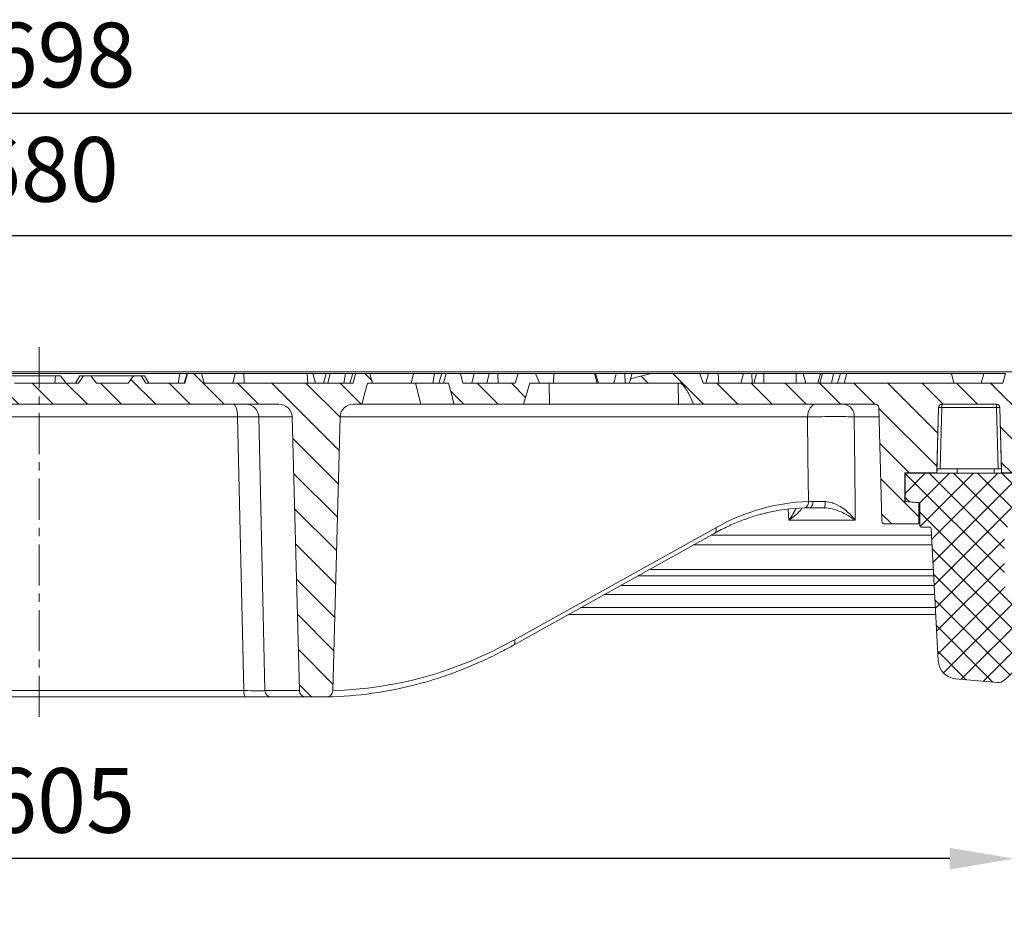
# Model space of a CAD drawing. Units: millimetres. Extents: x -1778 to -293, y -528 to 1572.
# Drawn here: x -1058 to -753, y 1047 to 1326 of the extents above; entities that cross this region are included whole.
import ezdxf

# ---------------------------------------------------------------- set-up
doc = ezdxf.new("R2010")
doc.units = ezdxf.units.MM
doc.header["$PDSIZE"] = -1
doc.linetypes.add('CENTERX2', pattern=[20.32, 12.7, -2.54, 2.54, -2.54])
doc.layers.get('0').update_dxf_attribs({"lineweight": 0})
doc.layers.add('kote', color=152, linetype='Continuous', lineweight=0)
doc.styles.get("Standard").update_dxf_attribs({"font": 'trebuc.ttf'})
doc.dimstyles.new('VARIABEL-ST', dxfattribs={"dimscale": 40, "dimtxt": 2, "dimasz": 1, "dimexe": 1, "dimexo": 1, "dimgap": 0.4, "dimtad": 1, "dimdsep": 46, "dimtxsty": 'Standard', "dimcen": 0, "dimclrd": 256, "dimclre": 256, "dimclrt": 256, "dimadec": 0, "dimazin": 0, "dimtp": 0.1, "dimtm": 0.1, "dimtfac": 0.71, "dimtmove": 0, "dimatfit": 3, "dimfxl": 1, "dimtzin": 0, "dimarcsym": 0})
pattern_1 = [(135, (-1649.0706, -22.28), (-5.291666, -5.291667), [])]

# ---------------------------------------------------------------- blocks, each defined once
blk = doc.blocks.new('_D_4')
at = {"layer": 'Defpoints', "color": 0, "transparency": 16777216}
for p in [(-1355.23, 1154.02), (-750.23, 1154.02), (-1355.23, 1066.52)]:
    blk.add_point(p, dxfattribs=at)
at = {"layer": 'kote', "lineweight": -2, "transparency": 16777216}
for p, q in [((-1355.23, 1134.02), (-1355.23, 1046.52)), ((-750.23, 1134.02), (-750.23, 1046.52)), ((-770.23, 1066.52), (-1335.23, 1066.52))]:
    blk.add_line(p, q, dxfattribs=at)
at = {"layer": 'kote', "transparency": 16777216}
for points in [[(-1335.23, 1069.85), (-1335.23, 1063.19), (-1355.23, 1066.52)], [(-770.23, 1069.85), (-770.23, 1063.19), (-750.23, 1066.52)]]:
    blk.add_solid(points, dxfattribs=at)
at = {"layer": 'kote', "transparency": 16777216, "insert": (-1054.95, 1094.52), "char_height": 20, "attachment_point": 2}
blk.add_mtext('%%c605', dxfattribs=at)
blk = doc.blocks.new('_D_5')
at = {"layer": 'Defpoints', "color": 0, "transparency": 16777216}
for p in [(-703.73, 1297.02), (-1401.73, 1217.02), (-703.73, 1217.02)]:
    blk.add_point(p, dxfattribs=at)
at = {"layer": 'kote', "lineweight": -2, "transparency": 16777216}
for p, q in [((-1401.73, 1237.02), (-1401.73, 1317.02)), ((-703.73, 1237.02), (-703.73, 1317.02)), ((-1381.73, 1297.02), (-723.73, 1297.02))]:
    blk.add_line(p, q, dxfattribs=at)
at = {"layer": 'kote', "transparency": 16777216}
for points in [[(-1381.73, 1300.35), (-1381.73, 1293.69), (-1401.73, 1297.02)], [(-723.73, 1300.35), (-723.73, 1293.69), (-703.73, 1297.02)]]:
    blk.add_solid(points, dxfattribs=at)
at = {"layer": 'kote', "transparency": 16777216, "insert": (-1054.8, 1325.02), "char_height": 20, "attachment_point": 2}
blk.add_mtext('%%c698', dxfattribs=at)
blk = doc.blocks.new('*D8')
at = {"layer": 'Defpoints', "color": 0, "transparency": 16777216}
for p in [(-1392.73, 1259.07), (-1392.73, 1217.02), (-712.73, 1217.02)]:
    blk.add_point(p, dxfattribs=at)
at = {"layer": 'kote', "lineweight": -2, "transparency": 16777216}
for p, q in [((-1392.73, 1237.02), (-1392.73, 1279.07)), ((-712.73, 1237.02), (-712.73, 1279.07)), ((-732.73, 1259.07), (-1372.73, 1259.07))]:
    blk.add_line(p, q, dxfattribs=at)
at = {"layer": 'kote', "transparency": 16777216}
for points in [[(-1372.73, 1262.41), (-1372.73, 1255.74), (-1392.73, 1259.07)], [(-732.73, 1262.41), (-732.73, 1255.74), (-712.73, 1259.07)]]:
    blk.add_solid(points, dxfattribs=at)
at = {"layer": 'kote', "transparency": 16777216, "insert": (-1049.85, 1277.07), "char_height": 20, "attachment_point": 5}
blk.add_mtext('680', dxfattribs=at)

msp = doc.modelspace()

# ---------------------------------------------------------------- hatches: boundary and pattern name
at = {"linetype": 'Continuous'}
h = msp.add_hatch(dxfattribs=at)
h.set_pattern_fill('DIN 201 GRAUGUSS', scale=1.666667, angle=90, style=0, pattern_type=2)
h.set_pattern_definition(pattern_1)
edge = h.paths.add_edge_path(flags=0)
edge.add_spline(control_points=[(-1073.95, 1215.82), (-1074.63, 1215.04), (-1075.33, 1214.27), (-1076.05, 1213.52)], knot_values=[0, 0, 0, 0, 0.003116, 0.003116, 0.003116, 0.003116], weights=[1, 1, 1, 1], degree=3, periodic=0)
edge.add_line((-1076.05, 1213.52), (-1077.98, 1213.52))
edge.add_spline(control_points=[(-1077.98, 1213.52), (-1078.5, 1214.28), (-1079.02, 1215.05), (-1079.54, 1215.82)], knot_values=[0, 0, 0, 0, 0.002775, 0.002775, 0.002775, 0.002775], weights=[1, 1, 1, 1], degree=3, periodic=0)
edge.add_line((-1079.54, 1215.82), (-1081.82, 1215.82))
edge.add_spline(control_points=[(-1081.82, 1215.82), (-1082.32, 1215.05), (-1082.81, 1214.29), (-1083.31, 1213.52)], knot_values=[0, 0, 0, 0, 0.00274, 0.00274, 0.00274, 0.00274], weights=[1, 1, 1, 1], degree=3, periodic=0)
edge.add_line((-1083.31, 1213.52), (-1098.73, 1213.52))
edge.add_spline(control_points=[(-1098.73, 1213.52), (-1099, 1214.52), (-1099.27, 1215.52), (-1099.54, 1216.52)], knot_values=[0, 0, 0, 0, 0.003106, 0.003106, 0.003106, 0.003106], weights=[1, 1, 1, 1], degree=3, periodic=0)
edge.add_line((-1099.54, 1216.52), (-1103.93, 1216.52))
edge.add_spline(control_points=[(-1103.93, 1216.52), (-1104.2, 1215.52), (-1104.46, 1214.52), (-1104.73, 1213.52)], knot_values=[0, 0, 0, 0, 0.003106, 0.003106, 0.003106, 0.003106], weights=[1, 1, 1, 1], degree=3, periodic=0)
edge.add_line((-1104.73, 1213.52), (-1150.73, 1213.52))
edge.add_spline(control_points=[(-1150.73, 1213.52), (-1151, 1214.52), (-1151.27, 1215.52), (-1151.54, 1216.52)], knot_values=[0, 0, 0, 0, 0.003106, 0.003106, 0.003106, 0.003106], weights=[1, 1, 1, 1], degree=3, periodic=0)
edge.add_line((-1151.54, 1216.52), (-1155.93, 1216.52))
edge.add_spline(control_points=[(-1155.93, 1216.52), (-1156.2, 1215.52), (-1156.46, 1214.52), (-1156.73, 1213.52)], knot_values=[0, 0, 0, 0, 0.003106, 0.003106, 0.003106, 0.003106], weights=[1, 1, 1, 1], degree=3, periodic=0)
edge.add_line((-1156.73, 1213.52), (-1155.23, 1213.52))
edge.add_spline(control_points=[(-1155.23, 1213.52), (-1154.65, 1211.35), (-1154.07, 1209.19), (-1153.49, 1207.02)], knot_values=[0, 0, 0, 0, 0.00673, 0.00673, 0.00673, 0.00673], weights=[1, 1, 1, 1], degree=3, periodic=0)
edge.add_line((-1153.49, 1207.02), (-1150.81, 1207.02))
edge.add_ellipse((-1150.81, 1203.02), major_axis=(4.07, 0), ratio=0.981627, start_angle=1.5, end_angle=90, ccw=False)
edge.add_line((-1146.73, 1203.12), (-1144.48, 1118.47))
edge.add_ellipse((-1142.44, 1118.52), major_axis=(-2.04, 0), ratio=0.981627, start_angle=1.5, end_angle=90)
edge.add_line((-1142.44, 1116.52), (-1136.22, 1116.52))
edge.add_ellipse((-1136.22, 1118.52), major_axis=(-2.04, 0), ratio=0.981627, start_angle=90, end_angle=178.5)
edge.add_line((-1134.18, 1118.47), (-1131.93, 1203.12))
edge.add_ellipse((-1127.85, 1203.02), major_axis=(4.07, 0), ratio=0.981627, start_angle=90, end_angle=178.5, ccw=False)
edge.add_line((-1127.85, 1207.02), (-977.63, 1207.02))
edge.add_ellipse((-977.63, 1203.02), major_axis=(-4.07, 0), ratio=0.981627, start_angle=181.5, end_angle=270, ccw=False)
edge.add_line((-973.55, 1203.12), (-971.29, 1118.47))
edge.add_ellipse((-969.26, 1118.52), major_axis=(2.04, 0), ratio=0.981627, start_angle=181.5, end_angle=270)
edge.add_line((-969.26, 1116.52), (-963.04, 1116.52))
edge.add_ellipse((-963.04, 1118.52), major_axis=(2.04, 0), ratio=0.981627, start_angle=270, end_angle=358.5)
edge.add_line((-961, 1118.47), (-958.74, 1203.12))
edge.add_ellipse((-954.67, 1203.02), major_axis=(-4.07, 0), ratio=0.981627, start_angle=270, end_angle=358.5, ccw=False)
edge.add_line((-954.67, 1207.02), (-951.97, 1207.02))
edge.add_spline(control_points=[(-951.97, 1207.02), (-951.39, 1209.19), (-950.81, 1211.35), (-950.23, 1213.52)], knot_values=[0, 0, 0, 0, 0.00673, 0.00673, 0.00673, 0.00673], weights=[1, 1, 1, 1], degree=3, periodic=0)
edge.add_line((-950.23, 1213.52), (-948.73, 1213.52))
edge.add_spline(control_points=[(-948.73, 1213.52), (-949, 1214.52), (-949.27, 1215.52), (-949.54, 1216.52)], knot_values=[0, 0, 0, 0, 0.003106, 0.003106, 0.003106, 0.003106], weights=[1, 1, 1, 1], degree=3, periodic=0)
edge.add_line((-949.54, 1216.52), (-953.93, 1216.52))
edge.add_spline(control_points=[(-953.93, 1216.52), (-954.2, 1215.52), (-954.46, 1214.52), (-954.73, 1213.52)], knot_values=[0, 0, 0, 0, 0.003106, 0.003106, 0.003106, 0.003106], weights=[1, 1, 1, 1], degree=3, periodic=0)
edge.add_line((-954.73, 1213.52), (-1000.73, 1213.52))
edge.add_spline(control_points=[(-1000.73, 1213.52), (-1001, 1214.52), (-1001.27, 1215.52), (-1001.54, 1216.52)], knot_values=[0, 0, 0, 0, 0.003106, 0.003106, 0.003106, 0.003106], weights=[1, 1, 1, 1], degree=3, periodic=0)
edge.add_line((-1001.54, 1216.52), (-1005.93, 1216.52))
edge.add_spline(control_points=[(-1005.93, 1216.52), (-1006.2, 1215.52), (-1006.46, 1214.52), (-1006.73, 1213.52)], knot_values=[0, 0, 0, 0, 0.003106, 0.003106, 0.003106, 0.003106], weights=[1, 1, 1, 1], degree=3, periodic=0)
edge.add_line((-1006.73, 1213.52), (-1018.8, 1213.52))
edge.add_spline(control_points=[(-1018.8, 1213.52), (-1019.28, 1214.29), (-1019.77, 1215.06), (-1020.26, 1215.82)], knot_values=[0.022501, 0.022501, 0.022501, 0.022501, 0.02523, 0.02523, 0.02523, 0.02523], weights=[1, 1, 1, 1], degree=3, periodic=0)
edge.add_line((-1020.26, 1215.82), (-1022.59, 1215.82))
edge.add_spline(control_points=[(-1022.59, 1215.82), (-1023.13, 1215.04), (-1023.69, 1214.27), (-1024.28, 1213.52)], knot_values=[0.016154, 0.016154, 0.016154, 0.016154, 0.019013, 0.019013, 0.019013, 0.019013], weights=[1, 1, 1, 1], degree=3, periodic=0)
edge.add_line((-1024.28, 1213.52), (-1034.06, 1213.52))
edge.add_spline(control_points=[(-1034.06, 1213.52), (-1034.65, 1214.27), (-1035.21, 1215.04), (-1035.76, 1215.82)], knot_values=[0.031598, 0.031598, 0.031598, 0.031598, 0.034482, 0.034482, 0.034482, 0.034482], weights=[1, 1, 1, 1], degree=3, periodic=0)
edge.add_line((-1035.76, 1215.82), (-1038.08, 1215.82))
edge.add_spline(control_points=[(-1038.08, 1215.82), (-1038.58, 1215.06), (-1039.07, 1214.29), (-1039.55, 1213.52)], knot_values=[0.051974, 0.051974, 0.051974, 0.051974, 0.054727, 0.054727, 0.054727, 0.054727], weights=[1, 1, 1, 1], degree=3, periodic=0)
edge.add_line((-1039.55, 1213.52), (-1059.4, 1213.52))
edge.add_spline(control_points=[(-1059.4, 1213.52), (-1059.85, 1214.29), (-1060.29, 1215.05), (-1060.73, 1215.82)], knot_values=[0.044414, 0.044414, 0.044414, 0.044414, 0.047056, 0.047056, 0.047056, 0.047056], weights=[1, 1, 1, 1], degree=3, periodic=0)
edge.add_line((-1060.73, 1215.82), (-1062.73, 1215.82))
edge.add_spline(control_points=[(-1062.73, 1215.82), (-1063.17, 1215.05), (-1063.62, 1214.29), (-1064.06, 1213.52)], knot_values=[0.064558, 0.064558, 0.064558, 0.064558, 0.067239, 0.067239, 0.067239, 0.067239], weights=[1, 1, 1, 1], degree=3, periodic=0)
edge.add_line((-1064.06, 1213.52), (-1069.26, 1213.52))
edge.add_spline(control_points=[(-1069.26, 1213.52), (-1069.85, 1214.29), (-1070.45, 1215.06), (-1071.06, 1215.82)], knot_values=[0.018866, 0.018866, 0.018866, 0.018866, 0.021786, 0.021786, 0.021786, 0.021786], weights=[1, 1, 1, 1], degree=3, periodic=0)
edge.add_line((-1071.06, 1215.82), (-1073.95, 1215.82))
h = msp.add_hatch(dxfattribs=at)
h.set_pattern_fill('DIN 201 GRAUGUSS', scale=1.666667, angle=90, style=0, pattern_type=2)
h.set_pattern_definition(pattern_1)
edge = h.paths.add_edge_path(flags=0)
edge.add_spline(control_points=[(-920.73, 1213.52), (-921, 1214.52), (-921.27, 1215.52), (-921.54, 1216.52)], knot_values=[0, 0, 0, 0, 0.003106, 0.003106, 0.003106, 0.003106], weights=[1, 1, 1, 1], degree=3, periodic=0)
edge.add_line((-921.54, 1216.52), (-925.93, 1216.52))
edge.add_spline(control_points=[(-925.93, 1216.52), (-926.2, 1215.52), (-926.46, 1214.52), (-926.73, 1213.52)], knot_values=[0, 0, 0, 0, 0.003106, 0.003106, 0.003106, 0.003106], weights=[1, 1, 1, 1], degree=3, periodic=0)
edge.add_line((-926.73, 1213.52), (-925.23, 1213.52))
edge.add_spline(control_points=[(-925.23, 1213.52), (-924.65, 1211.35), (-924.07, 1209.19), (-923.49, 1207.02)], knot_values=[0, 0, 0, 0, 0.00673, 0.00673, 0.00673, 0.00673], weights=[1, 1, 1, 1], degree=3, periodic=0)
edge.add_line((-923.49, 1207.02), (-902.02, 1207.02))
edge.add_spline(control_points=[(-902.02, 1207.02), (-901.37, 1209.19), (-900.71, 1211.36), (-900.02, 1213.52)], knot_values=[0, 0, 0, 0, 0.0068, 0.0068, 0.0068, 0.0068], weights=[1, 1, 1, 1], degree=3, periodic=0)
edge.add_line((-900.02, 1213.52), (-897.13, 1213.52))
edge.add_spline(control_points=[(-897.13, 1213.52), (-897.57, 1214.51), (-897.97, 1215.51), (-898.35, 1216.52)], knot_values=[0.023347, 0.023347, 0.023347, 0.023347, 0.026664, 0.026664, 0.026664, 0.026664], weights=[1, 1, 1, 1], degree=3, periodic=0)
edge.add_line((-898.35, 1216.52), (-903.69, 1216.52))
edge.add_spline(control_points=[(-903.69, 1216.52), (-903.99, 1215.52), (-904.28, 1214.52), (-904.58, 1213.52)], knot_values=[0, 0, 0, 0, 0.003129, 0.003129, 0.003129, 0.003129], weights=[1, 1, 1, 1], degree=3, periodic=0)
edge.add_line((-904.58, 1213.52), (-920.73, 1213.52))
h = msp.add_hatch(dxfattribs=at)
h.set_pattern_fill('DIN 201 GRAUGUSS', scale=1.666667, angle=90, style=0, pattern_type=2)
h.set_pattern_definition(pattern_1)
edge = h.paths.add_edge_path(flags=0)
edge.add_line((-779.79, 1170.02), (-779.79, 1176.53))
edge.add_line((-779.79, 1176.53), (-784.13, 1176.91))
edge.add_line((-784.13, 1176.91), (-784.13, 1185.77))
edge.add_line((-784.13, 1185.77), (-774.23, 1185.77))
edge.add_line((-774.23, 1185.77), (-773.7, 1206.05))
edge.add_ellipse((-772.7, 1206.02), major_axis=(1, 0), ratio=1, start_angle=90, end_angle=178.5001, ccw=False)
edge.add_line((-772.7, 1207.02), (-755.76, 1207.02))
edge.add_ellipse((-755.76, 1206.02), major_axis=(1, 0), ratio=1, start_angle=1.4999, end_angle=90, ccw=False)
edge.add_line((-754.76, 1206.05), (-754.23, 1185.77))
edge.add_line((-754.23, 1185.77), (-742.72, 1185.77))
edge.add_line((-742.72, 1185.77), (-742.72, 1176.87))
edge.add_line((-742.72, 1176.87), (-749.78, 1176.25))
edge.add_line((-749.78, 1176.25), (-749.78, 1170.02))
edge.add_line((-749.78, 1170.02), (-742.41, 1170.02))
edge.add_spline(control_points=[(-742.41, 1170.02), (-742.29, 1170.02), (-742.18, 1170.04), (-742.07, 1170.08)], knot_values=[0.000348, 0.000348, 0.000348, 0.000348, 0.000696, 0.000696, 0.000696, 0.000696], weights=[1, 1, 1, 1], degree=3, periodic=0)
edge.add_spline(control_points=[(-742.07, 1170.08), (-738.64, 1171.33), (-735.22, 1172.57), (-731.8, 1173.82)], knot_values=[0.000001, 0.000001, 0.000001, 0.000001, 0.010929, 0.010929, 0.010929, 0.010929], weights=[1, 1, 1, 1], degree=3, periodic=0)
edge.add_spline(control_points=[(-731.8, 1173.82), (-731.73, 1173.84), (-731.67, 1173.86), (-731.6, 1173.87), (-731.49, 1173.88), (-731.38, 1173.88), (-731.27, 1173.86), (-731.16, 1173.84), (-731.05, 1173.8), (-730.95, 1173.74), (-730.86, 1173.69), (-730.77, 1173.61), (-730.7, 1173.53), (-730.62, 1173.44), (-730.56, 1173.35), (-730.52, 1173.24), (-730.48, 1173.14), (-730.46, 1173.02), (-730.46, 1172.91)], knot_values=[0.001178, 0.001178, 0.001178, 0.001178, 0.001375, 0.001375, 0.001375, 0.00171, 0.00171, 0.00171, 0.002045, 0.002045, 0.002045, 0.002379, 0.002379, 0.002379, 0.002714, 0.002714, 0.002714, 0.003048, 0.003048, 0.003048, 0.003048], weights=[1, 1, 1, 1, 1, 1, 1, 1, 1, 1, 1, 1, 1, 1, 1, 1, 1, 1, 1], degree=3, periodic=0)
edge.add_spline(control_points=[(-730.46, 1172.91), (-730.38, 1170.78), (-730.31, 1168.65), (-730.23, 1166.52)], knot_values=[0.030265, 0.030265, 0.030265, 0.030265, 0.036662, 0.036662, 0.036662, 0.036662], weights=[1, 1, 1, 1], degree=3, periodic=0)
edge.add_line((-730.23, 1166.52), (-716.23, 1166.52))
edge.add_spline(control_points=[(-716.23, 1166.52), (-715.73, 1177.11), (-715.23, 1187.69), (-714.72, 1198.28)], knot_values=[0, 0, 0, 0, 0.031794, 0.031794, 0.031794, 0.031794], weights=[1, 1, 1, 1], degree=3, periodic=0)
edge.add_spline(control_points=[(-714.72, 1198.28), (-714.72, 1198.33), (-714.71, 1198.39), (-714.7, 1198.44), (-714.68, 1198.54), (-714.64, 1198.64), (-714.59, 1198.73)], knot_values=[-0.000242, -0.000242, -0.000242, -0.000242, -0.000077, -0.000077, -0.000077, 0.000237, 0.000237, 0.000237, 0.000237], weights=[1, 1, 1, 1, 1, 1, 1], degree=3, periodic=0)
edge.add_spline(control_points=[(-714.59, 1198.73), (-713.97, 1199.8), (-713.35, 1200.87), (-712.73, 1201.95)], knot_values=[0.000002, 0.000002, 0.000002, 0.000002, 0.003716, 0.003716, 0.003716, 0.003716], weights=[1, 1, 1, 1], degree=3, periodic=0)
edge.add_spline(control_points=[(-712.73, 1201.95), (-712.87, 1205.8), (-713, 1209.66), (-713.14, 1213.52)], knot_values=[0, 0, 0, 0, 0.011581, 0.011581, 0.011581, 0.011581], weights=[1, 1, 1, 1], degree=3, periodic=0)
edge.add_line((-713.14, 1213.52), (-747.29, 1213.52))
edge.add_spline(control_points=[(-747.29, 1213.52), (-747.6, 1214.52), (-747.9, 1215.52), (-748.21, 1216.52)], knot_values=[0, 0, 0, 0, 0.003138, 0.003138, 0.003138, 0.003138], weights=[1, 1, 1, 1], degree=3, periodic=0)
edge.add_line((-748.21, 1216.52), (-753, 1216.52))
edge.add_spline(control_points=[(-753, 1216.52), (-753.29, 1215.52), (-753.57, 1214.52), (-753.85, 1213.52)], knot_values=[0, 0, 0, 0, 0.003119, 0.003119, 0.003119, 0.003119], weights=[1, 1, 1, 1], degree=3, periodic=0)
edge.add_line((-753.85, 1213.52), (-846.49, 1213.52))
edge.add_spline(control_points=[(-846.49, 1213.52), (-846.84, 1214.52), (-847.18, 1215.52), (-847.54, 1216.52)], knot_values=[0, 0, 0, 0, 0.003178, 0.003178, 0.003178, 0.003178], weights=[1, 1, 1, 1], degree=3, periodic=0)
edge.add_line((-847.54, 1216.52), (-862.56, 1216.52))
edge.add_line((-862.56, 1216.52), (-868.92, 1214.86))
edge.add_line((-868.92, 1214.86), (-869.28, 1213.52))
edge.add_line((-869.28, 1213.52), (-853.39, 1213.52))
edge.add_spline(control_points=[(-853.39, 1213.52), (-853.14, 1213.34), (-852.92, 1213.12), (-852.71, 1212.89), (-851.21, 1211.23), (-850.33, 1209.08), (-849.46, 1207.02)], knot_values=[0.018002, 0.018002, 0.018002, 0.018002, 0.018916, 0.018916, 0.018916, 0.025714, 0.025714, 0.025714, 0.025714], weights=[1, 1, 1, 1, 1, 1, 1], degree=3, periodic=0)
edge.add_line((-849.46, 1207.02), (-793.18, 1207.02))
edge.add_arc((-793.18, 1206.02), 1, 1.5, 90, ccw=False)
edge.add_line((-792.18, 1206.05), (-791.26, 1170.99))
edge.add_arc((-790.26, 1171.02), 1, 181.5, 270)
edge.add_line((-790.26, 1170.02), (-779.79, 1170.02))
h = msp.add_hatch(dxfattribs=at)
h.set_pattern_fill('NET', scale=1.666667, angle=45, style=0)
h.set_pattern_definition([(45, (-1649.0706, -22.28), (-3.741773, 3.741773), []), (135, (-1649.0706, -22.28), (-3.741773, -3.741773), [])])
edge = h.paths.add_edge_path(flags=0)
edge.add_arc((-767.97, 1127.98), 5.86, 183, 265)
edge.add_line((-768.48, 1122.14), (-755.5, 1121.01))
edge.add_arc((-755.25, 1123.86), 2.86, 265, 310.5834)
edge.add_arc((-779.32, 1151.96), 39.86, 310.5834, 347.0369)
edge.add_arc((-743.26, 1143.66), 2.86, 347.0369, 447)
edge.add_line((-743.11, 1146.51), (-748.49, 1146.79))
edge.add_arc((-748.22, 1151.93), 5.14, 180, 267, ccw=False)
edge.add_line((-753.36, 1151.93), (-753.36, 1168.5))
edge.add_ellipse((-752.86, 1168.5), major_axis=(-0.354, 0.354), ratio=0.999695, start_angle=-44.9913, end_angle=44.9913, ccw=False)
edge.add_line((-752.86, 1169), (-750.42, 1169))
edge.add_ellipse((-750.43, 1169.5), major_axis=(0.492, -0.098), ratio=0.996044, start_angle=281.3267, end_angle=371.2396)
edge.add_line((-749.92, 1169.49), (-749.92, 1176.16))
edge.add_ellipse((-749.42, 1176.16), major_axis=(-0.499, 0.056), ratio=0.996147, start_angle=-78.522, end_angle=6.4104, ccw=False)
edge.add_line((-749.47, 1176.66), (-743.38, 1177.19))
edge.add_ellipse((-743.43, 1177.69), major_axis=(0.499, -0.056), ratio=0.996147, start_angle=281.478, end_angle=366.4104)
edge.add_line((-742.92, 1177.69), (-742.92, 1185.22))
edge.add_ellipse((-743.43, 1185.21), major_axis=(0.492, 0.098), ratio=0.996044, start_angle=348.7604, end_angle=438.6733)
edge.add_line((-743.42, 1185.71), (-783.58, 1185.71))
edge.add_ellipse((-783.58, 1185.21), major_axis=(-0.354, 0.354), ratio=0.999695, start_angle=315.0087, end_angle=404.9913)
edge.add_line((-784.08, 1185.21), (-784.08, 1177.44))
edge.add_ellipse((-783.58, 1177.44), major_axis=(-0.369, -0.338), ratio=0.99972, start_angle=317.508, end_angle=402.492)
edge.add_line((-783.62, 1176.94), (-779.97, 1176.62))
edge.add_ellipse((-780.02, 1176.13), major_axis=(0.499, 0.056), ratio=0.996147, start_angle=-6.4104, end_angle=78.522, ccw=False)
edge.add_line((-779.52, 1176.13), (-779.52, 1169.49))
edge.add_ellipse((-779.01, 1169.5), major_axis=(-0.492, -0.098), ratio=0.996044, start_angle=348.7604, end_angle=438.6733)
edge.add_line((-779.02, 1169), (-776.46, 1169))
edge.add_ellipse((-776.46, 1168.5), major_axis=(0.344, 0.363), ratio=0.999711, start_angle=-43.4917, end_angle=43.4917, ccw=False)
edge.add_line((-775.96, 1168.52), (-773.82, 1127.67))

# ---------------------------------------------------------------- linework, layer by layer
at = {"color": 7, "linetype": 'CENTERX2'}
msp.add_line((-1051.72, 1224.66), (-1051.72, 1108.47), dxfattribs=at)
at = {"color": 7, "linetype": 'Continuous'}
for p, q in [((-709.73, 1217.02), (-1395.73, 1217.02)), ((-1099.54, 1216.52), (-1008.25, 1216.52)), ((-1060.73, 1215.82), (-1046.69, 1215.82)), ((-1046.93, 1213.52), (-1046.69, 1215.82)), ((-1046.69, 1215.82), (-1045.18, 1215.82)), ((-1043.37, 1213.52), (-1045.18, 1215.82)), ((-1039.17, 1215.82), (-1040.5, 1213.52)), ((-1038.08, 1215.82), (-1039.55, 1213.52)), ((-1039.17, 1215.82), (-1038.08, 1215.82)), ((-1035.76, 1215.82), (-1038.08, 1215.82)), ((-1035.76, 1215.82), (-1034.06, 1213.52)), ((-1022.68, 1215.82), (-1035.76, 1215.82)), ((-1024.28, 1213.52), (-1022.59, 1215.82)), ((-1020.26, 1215.82), (-1022.59, 1215.82)), ((-1018.8, 1213.52), (-1020.26, 1215.82)), ((-1020.26, 1215.82), (-1019.17, 1215.82)), ((-1017.85, 1213.52), (-1019.17, 1215.82)), ((-1008.25, 1216.52), (-1008.8, 1213.52)), ((-1008.25, 1216.52), (-1006.04, 1216.52)), ((-1006.04, 1216.52), (-1006.89, 1213.52)), ((-1006.73, 1213.52), (-1005.93, 1216.52)), ((-1006.04, 1216.52), (-1005.93, 1216.52)), ((-1001.54, 1216.52), (-1005.93, 1216.52)), ((-1001.54, 1216.52), (-1000.73, 1213.52)), ((-1001.54, 1216.52), (-991.12, 1216.52)), ((-991.12, 1216.52), (-991.93, 1213.52)), ((-991.12, 1216.52), (-988.51, 1216.52)), ((-988.51, 1216.52), (-968.87, 1216.52)), ((-988.51, 1216.52), (-988.35, 1213.52)), ((-968.87, 1216.52), (-967.1, 1216.52)), ((-968.87, 1216.52), (-968.72, 1213.52)), ((-966.29, 1213.52), (-967.1, 1216.52)), ((-967.1, 1216.52), (-963.07, 1216.52)), ((-963.07, 1216.52), (-963.87, 1213.52)), ((-963.07, 1216.52), (-961.78, 1216.52)), ((-961.78, 1216.52), (-962.52, 1213.52)), ((-961.78, 1216.52), (-957.02, 1216.52)), ((-957.02, 1216.52), (-957.61, 1213.52)), ((-957.02, 1216.52), (-954.8, 1216.52)), ((-954.8, 1216.52), (-955.7, 1213.52)), ((-954.8, 1216.52), (-953.93, 1216.52)), ((-954.73, 1213.52), (-953.93, 1216.52)), ((-949.54, 1216.52), (-953.93, 1216.52)), ((-949.54, 1216.52), (-948.73, 1213.52)), ((-949.54, 1216.52), (-936.01, 1216.52)), ((-936.01, 1216.52), (-936.75, 1213.52)), ((-936.01, 1216.52), (-929.5, 1216.52)), ((-929.5, 1216.52), (-930.1, 1213.52)), ((-929.5, 1216.52), (-927.28, 1216.52)), ((-927.28, 1216.52), (-928.19, 1213.52)), ((-927.28, 1216.52), (-925.93, 1216.52)), ((-926.73, 1213.52), (-925.93, 1216.52)), ((-921.54, 1216.52), (-925.93, 1216.52)), ((-921.54, 1216.52), (-920.73, 1213.52)), ((-921.54, 1216.52), (-917.26, 1216.52)), ((-917.26, 1216.52), (-917.98, 1213.52)), ((-917.26, 1216.52), (-912.46, 1216.52)), ((-912.59, 1216.52), (-913.4, 1213.52)), ((-912.59, 1216.52), (-909.98, 1216.52)), ((-909.98, 1216.52), (-903.69, 1216.52)), ((-909.98, 1216.52), (-909.82, 1213.52)), ((-904.58, 1213.52), (-903.69, 1216.52)), ((-898.35, 1216.52), (-903.69, 1216.52)), ((-898.35, 1216.52), (-897.13, 1213.52)), ((-898.35, 1216.52), (-892.69, 1216.52)), ((-892.69, 1216.52), (-892.75, 1213.52)), ((-892.69, 1216.52), (-880.03, 1216.52)), ((-880.03, 1216.52), (-879.28, 1213.52)), ((-880.03, 1216.52), (-879.72, 1216.52)), ((-879.72, 1216.52), (-878.86, 1213.52)), ((-879.72, 1216.52), (-873.33, 1216.52)), ((-873.33, 1216.52), (-874.13, 1213.52)), ((-873.33, 1216.52), (-870.71, 1216.52)), ((-870.71, 1216.52), (-868.45, 1216.52)), ((-870.71, 1216.52), (-870.56, 1213.52)), ((-869.28, 1213.52), (-868.92, 1214.86)), ((-868.92, 1214.86), (-862.56, 1216.52)), ((-868.45, 1216.52), (-868.92, 1214.86)), ((-868.45, 1216.52), (-862.56, 1216.52)), ((-847.54, 1216.52), (-862.56, 1216.52)), ((-847.54, 1216.52), (-846.49, 1213.52)), ((-847.54, 1216.52), (-847.33, 1216.52)), ((-847.33, 1216.52), (-847.41, 1216.14)), ((-847.33, 1216.52), (-844.87, 1216.52)), ((-844.87, 1216.52), (-845.68, 1213.52)), ((-844.87, 1216.52), (-841.89, 1216.52)), ((-841.89, 1216.52), (-834.06, 1216.52)), ((-841.89, 1216.52), (-841.6, 1213.52)), ((-834.06, 1216.52), (-834.87, 1213.52)), ((-834.06, 1216.52), (-831.45, 1216.52)), ((-831.45, 1216.52), (-829.96, 1216.52)), ((-831.45, 1216.52), (-831.29, 1213.52)), ((-829.96, 1216.52), (-830.77, 1213.52)), ((-829.96, 1216.52), (-827.73, 1216.52)), ((-827.73, 1216.52), (-817.73, 1216.52)), ((-827.73, 1216.52), (-827.71, 1213.52)), ((-817.73, 1216.52), (-815.57, 1216.52)), ((-817.73, 1216.52), (-817.72, 1213.52)), ((-814.77, 1213.52), (-815.57, 1216.52)), ((-815.51, 1216.52), (-810.19, 1216.52)), ((-810.19, 1216.52), (-811, 1213.52)), ((-809.6, 1216.52), (-810.38, 1213.52)), ((-810.19, 1216.52), (-809.6, 1216.52)), ((-809.6, 1216.52), (-806.24, 1216.52)), ((-806.24, 1216.52), (-806.86, 1213.52)), ((-806.24, 1216.52), (-804.02, 1216.52)), ((-804.02, 1216.52), (-804.95, 1213.52)), ((-804.02, 1216.52), (-802.05, 1216.52)), ((-802.05, 1216.52), (-802.85, 1213.52)), ((-802.05, 1216.52), (-769.76, 1216.52)), ((-768.96, 1213.52), (-769.76, 1216.52)), ((-769.76, 1216.52), (-759.72, 1216.52)), ((-759.72, 1216.52), (-760.52, 1213.52)), ((-759.72, 1216.52), (-753, 1216.52)), ((-753.85, 1213.52), (-753, 1216.52)), ((-1039.55, 1213.52), (-1059.4, 1213.52)), ((-1024.28, 1213.52), (-1034.06, 1213.52)), ((-1006.73, 1213.52), (-1018.8, 1213.52)), ((-954.73, 1213.52), (-1000.73, 1213.52)), ((-950.23, 1213.52), (-951.97, 1207.02)), ((-948.73, 1213.52), (-950.23, 1213.52)), ((-948.73, 1213.52), (-936.75, 1213.52)), ((-936.75, 1213.52), (-930.1, 1213.52)), ((-933.76, 1207.02), (-935.37, 1213.52)), ((-930.1, 1213.52), (-928.62, 1213.52)), ((-928.19, 1213.52), (-928.62, 1213.52)), ((-928.19, 1213.52), (-926.73, 1213.52)), ((-925.23, 1213.52), (-926.73, 1213.52)), ((-923.49, 1207.02), (-925.23, 1213.52)), ((-904.58, 1213.52), (-920.73, 1213.52)), ((-900.02, 1213.52), (-902.02, 1207.02)), ((-900.02, 1213.52), (-897.13, 1213.52)), ((-897.13, 1213.52), (-892.75, 1213.52)), ((-894.02, 1207.02), (-894.14, 1213.52)), ((-892.75, 1213.52), (-879.28, 1213.52)), ((-879.28, 1213.52), (-879.18, 1213.52)), ((-869.28, 1213.52), (-879.18, 1213.52)), ((-869.28, 1213.52), (-853.39, 1213.52)), ((-854.12, 1207.02), (-854.24, 1213.52)), ((-753.85, 1213.52), (-846.49, 1213.52)), ((-1127.85, 1207.02), (-977.63, 1207.02)), ((-954.67, 1207.02), (-951.97, 1207.02)), ((-933.76, 1207.02), (-951.99, 1207.02)), ((-923.49, 1207.02), (-933.76, 1207.02)), ((-923.49, 1207.02), (-902.02, 1207.02)), ((-894.02, 1207.02), (-902.02, 1207.02)), ((-854.12, 1207.02), (-894.02, 1207.02)), ((-849.46, 1207.02), (-854.12, 1207.02)), ((-849.46, 1207.02), (-793.18, 1207.02)), ((-791.26, 1170.99), (-792.18, 1206.05)), ((-773.7, 1206.05), (-774.23, 1185.77)), ((-774.2, 1187.02), (-773.7, 1206.05)), ((-773.7, 1206.05), (-773.7, 1206.05)), ((-772.7, 1206.05), (-773.2, 1187.02)), ((-772.7, 1207.02), (-755.76, 1207.02)), ((-755.77, 1206.05), (-772.7, 1206.05)), ((-755.27, 1187.02), (-755.77, 1206.05)), ((-754.77, 1206.05), (-754.27, 1187.02)), ((-754.76, 1206.05), (-754.77, 1206.05)), ((-754.23, 1185.77), (-754.76, 1206.05)), ((-990.45, 1203.12), (-1064.4, 1203.12)), ((-988.52, 1118.47), (-990.45, 1203.12)), ((-973.55, 1203.12), (-983.89, 1203.12)), ((-983.89, 1203.12), (-981.96, 1118.47)), ((-973.55, 1203.12), (-971.29, 1118.47)), ((-958.74, 1203.12), (-961, 1118.47)), ((-814.21, 1203.12), (-958.74, 1203.12)), ((-792.1, 1203.16), (-799.78, 1203.16)), ((-774.23, 1185.77), (-784.13, 1185.77)), ((-784.13, 1185.77), (-784.13, 1176.91)), ((-783.88, 1185.61), (-784.13, 1185.77)), ((-784.08, 1177.44), (-784.08, 1185.21)), ((-783.58, 1185.71), (-743.42, 1185.71)), ((-774.23, 1185.71), (-774.19, 1187.02)), ((-774.23, 1185.77), (-774.23, 1185.71)), ((-773.2, 1187.02), (-774.2, 1187.02)), ((-773.2, 1187.02), (-755.27, 1187.02)), ((-754.27, 1187.02), (-755.27, 1187.02)), ((-754.27, 1187.02), (-754.24, 1185.71)), ((-742.72, 1185.77), (-754.23, 1185.77)), ((-754.23, 1185.77), (-754.23, 1185.71)), ((-813.56, 1175.02), (-815.22, 1175)), ((-813.94, 1176.95), (-812.53, 1176.96)), ((-783.84, 1177.01), (-784.13, 1176.91)), ((-784.13, 1176.91), (-779.79, 1176.53)), ((-779.97, 1176.62), (-783.62, 1176.94)), ((-779.79, 1176.53), (-779.79, 1170.02)), ((-779.79, 1176.53), (-779.72, 1176.53)), ((-779.54, 1176.28), (-779.54, 1170.02)), ((-779.52, 1169.49), (-779.52, 1176.13)), ((-820.02, 1171.16), (-820.17, 1174.48)), ((-904.79, 1134.21), (-842.58, 1168.86)), ((-799.47, 1171.16), (-820.02, 1171.16)), ((-779.79, 1170.02), (-790.26, 1170.02)), ((-779.79, 1170.02), (-779.54, 1170.02)), ((-779.54, 1170.02), (-779.52, 1170.02)), ((-776.46, 1169), (-779.02, 1169)), ((-905.13, 1132.51), (-842.92, 1167.16)), ((-844.08, 1166.52), (-775.86, 1166.52)), ((-773.82, 1127.67), (-775.96, 1168.52)), ((-775.7, 1163.52), (-849.46, 1163.52)), ((-775.2, 1154.02), (-866.52, 1154.02)), ((-775.3, 1155.95), (-863.06, 1155.95)), ((-775.05, 1151.03), (-871.88, 1151.03)), ((-774.9, 1148.23), (-876.91, 1148.23)), ((-774.57, 1142.02), (-888.06, 1142.02)), ((-774.68, 1144.14), (-884.25, 1144.14)), ((-755.5, 1121.01), (-768.48, 1122.14)), ((-1064.89, 1118.47), (-988.52, 1118.47)), ((-981.96, 1118.47), (-971.29, 1118.47)), ((-987.87, 1116.52), (-1064.24, 1116.52)), ((-980, 1116.52), (-987.87, 1116.52)), ((-969.26, 1116.52), (-980, 1116.52)), ((-969.26, 1116.52), (-963.04, 1116.52))]:
    msp.add_line(p, q, dxfattribs=at)
at = {"color": 7, "linetype": 'Continuous', "flags": 128}
for points in [[(-990.45, 1203.12), (-990.48, 1203.89), (-990.56, 1204.62), (-990.68, 1205.3), (-990.84, 1205.88), (-991.04, 1206.37), (-991.26, 1206.73), (-991.5, 1206.95), (-991.75, 1207.02)], [(-811.59, 1207.02), (-812.09, 1206.95), (-812.58, 1206.73), (-813.02, 1206.37), (-813.42, 1205.88), (-813.75, 1205.3), (-813.99, 1204.62), (-814.15, 1203.89), (-814.21, 1203.12)], [(-772.7, 1207.02), (-772.7, 1207), (-772.7, 1206.95), (-772.7, 1206.86), (-772.7, 1206.74), (-772.7, 1206.59), (-772.7, 1206.42), (-772.7, 1206.24), (-772.7, 1206.05)], [(-755.77, 1207.02), (-755.77, 1207), (-755.77, 1206.95), (-755.77, 1206.86), (-755.77, 1206.74), (-755.77, 1206.59), (-755.77, 1206.42), (-755.77, 1206.24), (-755.77, 1206.05)], [(-813.94, 1176.95), (-814.08, 1190.65), (-814.21, 1203.12)], [(-799.78, 1203.16), (-799.63, 1187.04), (-799.51, 1175.02), (-799.47, 1171.16)], [(-813.94, 1176.95), (-813.97, 1176.56), (-814.04, 1176.2), (-814.16, 1175.86), (-814.32, 1175.57), (-814.51, 1175.32), (-814.73, 1175.15), (-814.97, 1175.04), (-815.22, 1175)], [(-812.53, 1176.96), (-812.55, 1176.57), (-812.62, 1176.21), (-812.71, 1175.88), (-812.84, 1175.58), (-813, 1175.34), (-813.17, 1175.17), (-813.36, 1175.06), (-813.56, 1175.02)], [(-842.58, 1168.86), (-842.5, 1168.51), (-842.47, 1168.17), (-842.49, 1167.86), (-842.57, 1167.59), (-842.69, 1167.37), (-842.86, 1167.2), (-842.92, 1167.16)], [(-904.79, 1134.21), (-904.71, 1133.85), (-904.67, 1133.52), (-904.7, 1133.21), (-904.77, 1132.94), (-904.9, 1132.72), (-905.06, 1132.55), (-905.13, 1132.51)], [(-988.52, 1118.47), (-988.5, 1118.08), (-988.46, 1117.72), (-988.4, 1117.38), (-988.32, 1117.09), (-988.22, 1116.85), (-988.11, 1116.67), (-987.99, 1116.56), (-987.87, 1116.52)]]:
    msp.add_lwpolyline(points, dxfattribs=at)
at = {"color": 7, "linetype": 'Continuous'}
for centre, radius, start, end in [((-987.85, 1203.06), 3.96, 0.9553, 89.4824), ((-803.39, 1203.43), 3.62, 355.6937, 82.6974), ((-793.18, 1206.02), 1, 1.5, 90), ((-772.7, 1206.02), 1, 90, 178.5001), ((-772.7, 1206.02), 1, 89.9991, 178.5007), ((-773.2, 1196.48), 9.57, 87.0076, 92.9925), ((-755.77, 1206.02), 1, 1.4985, 90.0007), ((-755.27, 1196.48), 9.57, 87.0075, 92.9924), ((-755.76, 1206.02), 1, 1.4999, 90), ((-812.38, 1176.48), 3.63, 336.2619, 7.2087), ((-790.26, 1171.02), 1, 181.5, 270), ((-779.32, 1151.96), 39.86, 310.5834, 347.0369), ((-767.97, 1127.98), 5.86, 183, 265), ((-755.25, 1123.86), 2.86, 265, 310.5834), ((-979.98, 1118.5), 1.98, 180.9555, 269.482)]:
    msp.add_arc(centre, radius, start, end, dxfattribs=at)
for centre, major_axis, ratio, start_param, end_param in [((-977.63, 1203.02), (-4.07, 0), 0.981627, 3.167773, 4.712389), ((-954.67, 1203.02), (-4.07, 0), 0.981627, 4.712389, 6.257005), ((-993.71, 1203.02), (10, 0.09), 0.00793, 0.192066, 1.238868), ((-783.58, 1185.21), (-0.354, 0.354), 0.999695, 5.497939, 7.068431), ((-767.94, 1131.8), (2, -76.4), 0.026168, 2.353376, 2.377776), ((-756.52, 1131.8), (2, 76.4), 0.026168, 0.763816, 0.788216), ((-814.12, 1074.97), (4.07, 101.95), 0.754193, 0.050565, 0.431492), ((-815.43, 1075.02), (4.07, 99.95), 0.754172, 0.051164, 0.214016), ((-783.58, 1177.44), (-0.369, -0.338), 0.99972, 5.54156, 7.024811), ((-780.02, 1176.13), (0.499, 0.056), 0.996147, 6.171303, 7.653652), ((-779.01, 1169.5), (-0.492, -0.098), 0.996044, 6.087018, 7.656293), ((-776.46, 1168.5), (0.344, 0.363), 0.999711, 5.524112, 7.042259), ((-960.05, 1316.47), (7.89, 197.91), 0.754193, 3.188015, 3.573085), ((-961.36, 1316.52), (7.89, 199.91), 0.754203, 3.184516, 3.371201), ((-991.78, 1118.52), (10, -0.05), 0.003963, 5.044534, 6.091336), ((-969.26, 1118.52), (2.04, 0), 0.981627, 3.167773, 4.712389), ((-963.04, 1118.52), (2.04, 0), 0.981627, 4.712389, 6.257005)]:
    msp.add_ellipse(centre, major_axis=major_axis, ratio=ratio, start_param=start_param, end_param=end_param, dxfattribs=at)
for points, knots in [([(-849.46, 1207.02), (-849.91, 1208.04), (-850.58, 1209.58), (-851.67, 1211.54), (-852.5, 1212.74), (-853.16, 1213.32), (-853.39, 1213.52)], [0, 0, 0, 0, 0.435825, 0.657949, 0.879224, 1, 1, 1, 1]), ([(-799.78, 1203.16), (-800.4, 1203.17), (-801.78, 1203.19), (-804.69, 1203.2), (-808.05, 1203.2), (-811.45, 1203.17), (-813.29, 1203.14), (-814.21, 1203.12)], [0, 0, 0, 0, 0.168241, 0.376049, 0.583971, 0.79201, 1, 1, 1, 1]), ([(-815.97, 1175.02), (-815.96, 1174.94), (-815.96, 1174.76), (-816.95, 1173.6), (-818.42, 1172.32), (-819.65, 1171.42), (-820.02, 1171.16), (-820.02, 1171.16)], [0, 0, 0, 0, 0.206148, 0.473646, 0.851123, 0.998147, 1, 1, 1, 1]), ([(-809.05, 1175.02), (-810.38, 1175.02), (-811.95, 1175.02), (-813.34, 1175.02), (-813.56, 1175.02)], [0, 0, 0, 0, 0.84123, 1, 1, 1, 1]), ([(-812.53, 1176.96), (-812.34, 1176.95), (-811.19, 1176.95), (-809.88, 1176.94), (-808.78, 1176.94)], [0, 0, 0, 0, 0.158783, 1, 1, 1, 1]), ([(-799.47, 1171.16), (-799.48, 1171.16), (-799.82, 1171.42), (-801.09, 1172.32), (-803.39, 1173.6), (-806.35, 1174.76), (-808.23, 1174.94), (-809.05, 1175.02)], [0, 0, 0, 0, 0.001854, 0.148877, 0.526355, 0.793852, 1, 1, 1, 1]), ([(-808.78, 1176.94), (-808, 1176.85), (-807.14, 1176.76), (-805.33, 1176.12), (-803.66, 1175.2), (-801.78, 1173.71), (-800.48, 1172.41), (-799.77, 1171.54), (-799.48, 1171.16), (-799.47, 1171.16)], [0, 0, 0, 0, 0.193145, 0.213204, 0.479863, 0.666453, 0.853264, 0.998299, 1, 1, 1, 1]), ([(-842.92, 1167.16), (-842.24, 1167.53), (-840.25, 1168.61), (-836.9, 1170.19), (-832.84, 1171.76), (-829.62, 1172.8), (-827.75, 1173.22), (-827.26, 1173.33)], [0, 0, 0, 0, 0.134297, 0.392508, 0.650878, 0.909476, 1, 1, 1, 1]), ([(-820.02, 1171.16), (-820.02, 1171.16), (-819.72, 1171.54), (-819.09, 1172.41), (-818.33, 1173.63), (-818.01, 1174.38), (-817.87, 1174.72)], [0, 0, 0, 0, 0.003531, 0.304757, 0.69275, 1, 1, 1, 1]), ([(-934.52, 1120.57), (-933.56, 1120.81), (-930.62, 1121.57), (-925.76, 1123.18), (-919.93, 1125.35), (-914.17, 1127.86), (-909.24, 1130.27), (-906.25, 1131.9), (-905.13, 1132.51)], [0, 0, 0, 0, 0.095098, 0.291701, 0.488356, 0.685068, 0.881839, 1, 1, 1, 1])]:
    msp.add_open_spline(points, degree=3, knots=knots, dxfattribs=at)

# ---------------------------------------------------------------- dimensions: what is measured, and where the dimension line sits
at = {"layer": 'kote'}
for base, p1, p2, picture, middle in [((-703.73, 1297.02), (-1401.73, 1217.02), (-703.73, 1217.02), '_D_5', (-1054.8, 1297.02)), ((-1355.23, 1066.52), (-750.23, 1154.02), (-1355.23, 1154.02), '_D_4', (-1054.95, 1066.52))]:
    dim = msp.add_linear_dim(base=base, p1=p1, p2=p2, angle=0, text='%%c<>', dimstyle='VARIABEL-ST', override={"dimscale": 20, "dimtxt": 1, "dimtoh": 1, "dimdec": 0, "dimpost": '<>', "dimtofl": 0, "dimatfit": 0}, dxfattribs=at)
    dim.commit()
    dim.dimension.update_dxf_attribs({"geometry": picture, "text_midpoint": middle, "dimtype": 160})
dim = msp.add_linear_dim(base=(-1392.73, 1259.07), p1=(-712.73, 1217.02), p2=(-1392.73, 1217.02), dimstyle='VARIABEL-ST', override={"dimscale": 20, "dimtxt": 1, "dimtoh": 1, "dimdec": 0, "dimpost": '<>', "dimtofl": 0, "dimatfit": 0}, dxfattribs=at)
dim.commit()
dim.dimension.update_dxf_attribs({"geometry": '*D8', "text_midpoint": (-1049.85, 1259.07), "dimtype": 160})

doc.saveas('drawing.dxf')
